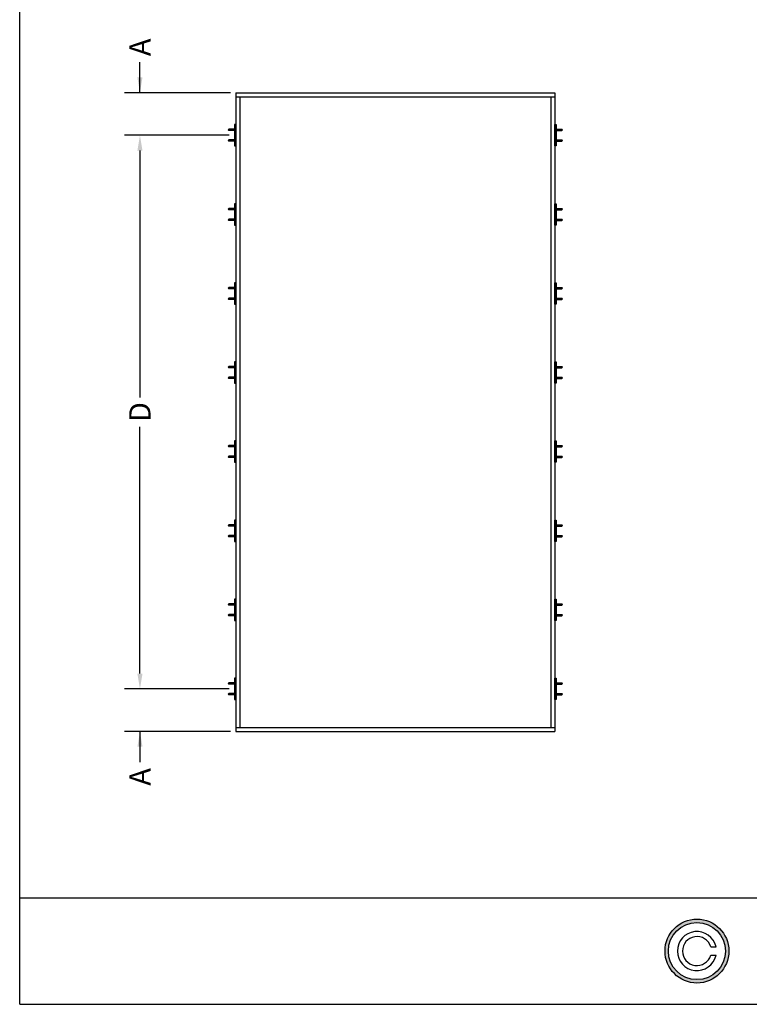
# Model space of a CAD drawing. Units: inches. Extents: x 0 to 338, y 48 to 92.
# Drawn here: x 38 to 47, y 48 to 60 of the extents above; entities that cross this region are included whole.
import ezdxf

# ---------------------------------------------------------------- set-up
doc = ezdxf.new("R2010")
doc.units = ezdxf.units.IN
doc.header["$LTSCALE"] = 0.13
doc.header["$MEASUREMENT"] = 0
doc.dimstyles.get("Standard").update_dxf_attribs({"dimtxt": 0.25, "dimasz": 0.18, "dimexe": 0.18, "dimexo": 0.0625, "dimgap": 0.09, "dimtad": 0, "dimdec": 4, "dimdsep": 46, "dimtxsty": 'Standard', "dimcen": 0.09, "dimadec": 0, "dimazin": 0, "dimtfac": 1, "dimtdec": 4, "dimtofl": 0, "dimtmove": 0, "dimatfit": 3, "dimfxl": 1, "dimtolj": 1, "dimtzin": 0, "dimarcsym": 0})

# ---------------------------------------------------------------- blocks, each defined once
blk = doc.blocks.new('*D202')
at = {"color": 0, "lineweight": -2}
for p, q in [((40.46, 58.203), (39.233, 58.203)), ((39.413, 58.023), (39.413, 55.126)), ((39.413, 51.883), (39.413, 54.78)), ((40.46, 51.703), (39.233, 51.703))]:
    blk.add_line(p, q, dxfattribs=at)
at = {"color": 0}
for points in [[(39.443, 58.023), (39.383, 58.023), (39.413, 58.203)], [(39.383, 51.883), (39.443, 51.883), (39.413, 51.703)]]:
    blk.add_solid(points, dxfattribs=at)
at = {"layer": 'Defpoints', "color": 0}
for p in [(40.523, 58.203), (39.413, 51.703), (40.523, 51.703)]:
    blk.add_point(p, dxfattribs=at)
at = {"color": 0, "insert": (39.413, 54.953), "char_height": 0.25, "attachment_point": 5, "rotation": 90}
blk.add_mtext('\\A1;D', dxfattribs=at)
blk = doc.blocks.new('*D215')
at = {"color": 0, "lineweight": -2}
for p, q in [((39.413, 58.703), (39.413, 59.063)), ((39.413, 58.883), (39.413, 59.063)), ((40.476, 58.703), (39.233, 58.703)), ((40.46, 58.203), (39.233, 58.203)), ((39.413, 58.023), (39.413, 57.843))]:
    blk.add_line(p, q, dxfattribs=at)
at = {"color": 0}
for points in [[(39.383, 58.883), (39.443, 58.883), (39.413, 58.703)], [(39.443, 58.023), (39.383, 58.023), (39.413, 58.203)]]:
    blk.add_solid(points, dxfattribs=at)
at = {"layer": 'Defpoints', "color": 0}
for p in [(40.538, 58.703), (39.413, 58.203), (40.523, 58.203)]:
    blk.add_point(p, dxfattribs=at)
at = {"color": 0, "insert": (39.413, 59.236), "char_height": 0.25, "attachment_point": 5, "rotation": 90}
blk.add_mtext('\\A1;A', dxfattribs=at)
blk = doc.blocks.new('*D216')
at = {"color": 0, "lineweight": -2}
for p, q in [((39.413, 51.883), (39.413, 52.063)), ((40.46, 51.703), (39.233, 51.703)), ((40.476, 51.203), (39.233, 51.203)), ((39.413, 51.203), (39.413, 50.843)), ((39.413, 51.023), (39.413, 50.843))]:
    blk.add_line(p, q, dxfattribs=at)
at = {"color": 0}
for points in [[(39.383, 51.883), (39.443, 51.883), (39.413, 51.703)], [(39.443, 51.023), (39.383, 51.023), (39.413, 51.203)]]:
    blk.add_solid(points, dxfattribs=at)
at = {"layer": 'Defpoints', "color": 0}
for p in [(39.413, 51.703), (40.523, 51.703), (40.538, 51.203)]:
    blk.add_point(p, dxfattribs=at)
at = {"color": 0, "insert": (39.413, 50.67), "char_height": 0.25, "attachment_point": 5, "rotation": 90}
blk.add_mtext('\\A1;A', dxfattribs=at)

msp = doc.modelspace()

# ---------------------------------------------------------------- hatches: boundary and pattern name
h = msp.add_hatch(color=256)
h.paths.add_polyline_path([(45.58187, 48.6251, 1), (46.33187, 48.6251, 1)])
h.paths.add_polyline_path([(46.29187, 48.6251, -1), (45.62187, 48.6251, -1)], flags=16)

# ---------------------------------------------------------------- linework, layer by layer
for p, q in [((38, 48), (38, 92)), ((40.53823, 58.70303), (44.28823, 58.70303)), ((40.53823, 58.70303), (40.53823, 51.20303)), ((40.53823, 58.65616), (44.28823, 58.65616)), ((40.58511, 58.65616), (40.58511, 51.24991)), ((44.24136, 58.65616), (44.24136, 51.24991)), ((44.28823, 58.70303), (44.28823, 51.20303)), ((40.44823, 58.26553), (40.458, 58.27335)), ((40.44823, 58.26553), (40.458, 58.25772)), ((40.52261, 58.27335), (40.458, 58.27335)), ((40.45995, 58.26944), (40.45995, 58.26163)), ((40.46386, 58.25968), (40.46386, 58.27139)), ((40.46777, 58.26944), (40.46777, 58.26163)), ((40.47167, 58.25968), (40.47167, 58.27139)), ((40.47558, 58.26944), (40.47558, 58.26163)), ((40.47948, 58.25968), (40.47948, 58.27139)), ((40.48339, 58.26944), (40.48339, 58.26163)), ((40.4873, 58.25968), (40.4873, 58.27139)), ((40.4912, 58.26944), (40.4912, 58.26163)), ((40.49511, 58.25968), (40.49511, 58.27139)), ((40.49902, 58.26944), (40.49902, 58.26163)), ((40.50292, 58.25968), (40.50292, 58.27139)), ((40.50683, 58.26944), (40.50683, 58.26163)), ((40.51073, 58.25968), (40.51073, 58.27139)), ((40.51464, 58.26944), (40.51464, 58.26163)), ((40.51855, 58.25968), (40.51855, 58.27139)), ((40.52245, 58.26944), (40.52245, 58.26163)), ((44.30386, 58.27335), (44.36847, 58.27335)), ((44.30402, 58.26944), (44.30402, 58.26163)), ((44.30792, 58.25968), (44.30792, 58.27139)), ((44.31183, 58.26944), (44.31183, 58.26163)), ((44.31573, 58.25968), (44.31573, 58.27139)), ((44.31964, 58.26944), (44.31964, 58.26163)), ((44.32355, 58.25968), (44.32355, 58.27139)), ((44.32745, 58.26944), (44.32745, 58.26163)), ((44.33136, 58.25968), (44.33136, 58.27139)), ((44.33527, 58.26944), (44.33527, 58.26163)), ((44.33917, 58.25968), (44.33917, 58.27139)), ((44.34308, 58.26944), (44.34308, 58.26163)), ((44.34698, 58.25968), (44.34698, 58.27139)), ((44.35089, 58.26944), (44.35089, 58.26163)), ((44.3548, 58.25968), (44.3548, 58.27139)), ((44.3587, 58.26944), (44.3587, 58.26163)), ((44.36261, 58.25968), (44.36261, 58.27139)), ((44.36652, 58.26944), (44.36652, 58.26163)), ((44.37823, 58.26553), (44.36847, 58.27335)), ((44.37823, 58.26553), (44.36847, 58.25772)), ((40.44823, 58.14053), (40.458, 58.14835)), ((40.52261, 58.25772), (40.458, 58.25772)), ((40.52261, 58.14835), (40.458, 58.14835)), ((44.30386, 58.25772), (44.36847, 58.25772)), ((44.30386, 58.14835), (44.36847, 58.14835)), ((44.37823, 58.14053), (44.36847, 58.14835)), ((40.44823, 58.14053), (40.458, 58.13272)), ((40.52261, 58.13272), (40.458, 58.13272)), ((40.45995, 58.13663), (40.45995, 58.14444)), ((40.46386, 58.14639), (40.46386, 58.13468)), ((40.46777, 58.13663), (40.46777, 58.14444)), ((40.47167, 58.14639), (40.47167, 58.13468)), ((40.47558, 58.13663), (40.47558, 58.14444)), ((40.47948, 58.14639), (40.47948, 58.13468)), ((40.48339, 58.13663), (40.48339, 58.14444)), ((40.4873, 58.14639), (40.4873, 58.13468)), ((40.4912, 58.13663), (40.4912, 58.14444)), ((40.49511, 58.14639), (40.49511, 58.13468)), ((40.49902, 58.13663), (40.49902, 58.14444)), ((40.50292, 58.14639), (40.50292, 58.13468)), ((40.50683, 58.13663), (40.50683, 58.14444)), ((40.51073, 58.14639), (40.51073, 58.13468)), ((40.51464, 58.13663), (40.51464, 58.14444)), ((40.51855, 58.14639), (40.51855, 58.13468)), ((40.52245, 58.13663), (40.52245, 58.14444)), ((44.30386, 58.13272), (44.36847, 58.13272)), ((44.30402, 58.13663), (44.30402, 58.14444)), ((44.30792, 58.14639), (44.30792, 58.13468)), ((44.31183, 58.13663), (44.31183, 58.14444)), ((44.31573, 58.14639), (44.31573, 58.13468)), ((44.31964, 58.13663), (44.31964, 58.14444)), ((44.32355, 58.14639), (44.32355, 58.13468)), ((44.32745, 58.13663), (44.32745, 58.14444)), ((44.33136, 58.14639), (44.33136, 58.13468)), ((44.33527, 58.13663), (44.33527, 58.14444)), ((44.33917, 58.14639), (44.33917, 58.13468)), ((44.34308, 58.13663), (44.34308, 58.14444)), ((44.34698, 58.14639), (44.34698, 58.13468)), ((44.35089, 58.13663), (44.35089, 58.14444)), ((44.3548, 58.14639), (44.3548, 58.13468)), ((44.3587, 58.13663), (44.3587, 58.14444)), ((44.36261, 58.14639), (44.36261, 58.13468)), ((44.36652, 58.13663), (44.36652, 58.14444)), ((44.37823, 58.14053), (44.36847, 58.13272)), ((40.44823, 57.33696), (40.458, 57.34478)), ((40.52261, 57.34478), (40.458, 57.34478)), ((40.45995, 57.34087), (40.45995, 57.33306)), ((40.46386, 57.3311), (40.46386, 57.34282)), ((40.46777, 57.34087), (40.46777, 57.33306)), ((40.47167, 57.3311), (40.47167, 57.34282)), ((40.47558, 57.34087), (40.47558, 57.33306)), ((40.47948, 57.3311), (40.47948, 57.34282)), ((40.48339, 57.34087), (40.48339, 57.33306)), ((40.4873, 57.3311), (40.4873, 57.34282)), ((40.4912, 57.34087), (40.4912, 57.33306)), ((40.49511, 57.3311), (40.49511, 57.34282)), ((40.49902, 57.34087), (40.49902, 57.33306)), ((40.50292, 57.3311), (40.50292, 57.34282)), ((40.50683, 57.34087), (40.50683, 57.33306)), ((40.51073, 57.3311), (40.51073, 57.34282)), ((40.51464, 57.34087), (40.51464, 57.33306)), ((40.51855, 57.3311), (40.51855, 57.34282)), ((40.52245, 57.34087), (40.52245, 57.33306)), ((44.30386, 57.34478), (44.36847, 57.34478)), ((44.30402, 57.34087), (44.30402, 57.33306)), ((44.30792, 57.3311), (44.30792, 57.34282)), ((44.31183, 57.34087), (44.31183, 57.33306)), ((44.31573, 57.3311), (44.31573, 57.34282)), ((44.31964, 57.34087), (44.31964, 57.33306)), ((44.32355, 57.3311), (44.32355, 57.34282)), ((44.32745, 57.34087), (44.32745, 57.33306)), ((44.33136, 57.3311), (44.33136, 57.34282)), ((44.33527, 57.34087), (44.33527, 57.33306)), ((44.33917, 57.3311), (44.33917, 57.34282)), ((44.34308, 57.34087), (44.34308, 57.33306)), ((44.34698, 57.3311), (44.34698, 57.34282)), ((44.35089, 57.34087), (44.35089, 57.33306)), ((44.3548, 57.3311), (44.3548, 57.34282)), ((44.3587, 57.34087), (44.3587, 57.33306)), ((44.36261, 57.3311), (44.36261, 57.34282)), ((44.36652, 57.34087), (44.36652, 57.33306)), ((44.37823, 57.33696), (44.36847, 57.34478)), ((40.44823, 57.33696), (40.458, 57.32915)), ((40.52261, 57.32915), (40.458, 57.32915)), ((44.30386, 57.32915), (44.36847, 57.32915)), ((44.37823, 57.33696), (44.36847, 57.32915)), ((40.44823, 57.21196), (40.458, 57.21978)), ((40.44823, 57.21196), (40.458, 57.20415)), ((40.52261, 57.21978), (40.458, 57.21978)), ((40.52261, 57.20415), (40.458, 57.20415)), ((40.45995, 57.20806), (40.45995, 57.21587)), ((40.46386, 57.21782), (40.46386, 57.2061)), ((40.46777, 57.20806), (40.46777, 57.21587)), ((40.47167, 57.21782), (40.47167, 57.2061)), ((40.47558, 57.20806), (40.47558, 57.21587)), ((40.47948, 57.21782), (40.47948, 57.2061)), ((40.48339, 57.20806), (40.48339, 57.21587)), ((40.4873, 57.21782), (40.4873, 57.2061)), ((40.4912, 57.20806), (40.4912, 57.21587)), ((40.49511, 57.21782), (40.49511, 57.2061)), ((40.49902, 57.20806), (40.49902, 57.21587)), ((40.50292, 57.21782), (40.50292, 57.2061)), ((40.50683, 57.20806), (40.50683, 57.21587)), ((40.51073, 57.21782), (40.51073, 57.2061)), ((40.51464, 57.20806), (40.51464, 57.21587)), ((40.51855, 57.21782), (40.51855, 57.2061)), ((40.52245, 57.20806), (40.52245, 57.21587)), ((44.30386, 57.21978), (44.36847, 57.21978)), ((44.30386, 57.20415), (44.36847, 57.20415)), ((44.30402, 57.20806), (44.30402, 57.21587)), ((44.30792, 57.21782), (44.30792, 57.2061)), ((44.31183, 57.20806), (44.31183, 57.21587)), ((44.31573, 57.21782), (44.31573, 57.2061)), ((44.31964, 57.20806), (44.31964, 57.21587)), ((44.32355, 57.21782), (44.32355, 57.2061)), ((44.32745, 57.20806), (44.32745, 57.21587)), ((44.33136, 57.21782), (44.33136, 57.2061)), ((44.33527, 57.20806), (44.33527, 57.21587)), ((44.33917, 57.21782), (44.33917, 57.2061)), ((44.34308, 57.20806), (44.34308, 57.21587)), ((44.34698, 57.21782), (44.34698, 57.2061)), ((44.35089, 57.20806), (44.35089, 57.21587)), ((44.3548, 57.21782), (44.3548, 57.2061)), ((44.3587, 57.20806), (44.3587, 57.21587)), ((44.36261, 57.21782), (44.36261, 57.2061)), ((44.36652, 57.20806), (44.36652, 57.21587)), ((44.37823, 57.21196), (44.36847, 57.21978)), ((44.37823, 57.21196), (44.36847, 57.20415)), ((40.44823, 56.40839), (40.458, 56.4162)), ((40.52261, 56.4162), (40.458, 56.4162)), ((40.46386, 56.40253), (40.46386, 56.41425)), ((40.47167, 56.40253), (40.47167, 56.41425)), ((40.47948, 56.40253), (40.47948, 56.41425)), ((40.4873, 56.40253), (40.4873, 56.41425)), ((40.49511, 56.40253), (40.49511, 56.41425)), ((40.50292, 56.40253), (40.50292, 56.41425)), ((40.51073, 56.40253), (40.51073, 56.41425)), ((40.51855, 56.40253), (40.51855, 56.41425)), ((44.30386, 56.4162), (44.36847, 56.4162)), ((44.30792, 56.40253), (44.30792, 56.41425)), ((44.31573, 56.40253), (44.31573, 56.41425)), ((44.32355, 56.40253), (44.32355, 56.41425)), ((44.33136, 56.40253), (44.33136, 56.41425)), ((44.33917, 56.40253), (44.33917, 56.41425)), ((44.34698, 56.40253), (44.34698, 56.41425)), ((44.3548, 56.40253), (44.3548, 56.41425)), ((44.36261, 56.40253), (44.36261, 56.41425)), ((44.37823, 56.40839), (44.36847, 56.4162)), ((40.44823, 56.40839), (40.458, 56.40058)), ((40.52261, 56.40058), (40.458, 56.40058)), ((40.45995, 56.4123), (40.45995, 56.40449)), ((40.46777, 56.4123), (40.46777, 56.40449)), ((40.47558, 56.4123), (40.47558, 56.40449)), ((40.48339, 56.4123), (40.48339, 56.40449)), ((40.4912, 56.4123), (40.4912, 56.40449)), ((40.49902, 56.4123), (40.49902, 56.40449)), ((40.50683, 56.4123), (40.50683, 56.40449)), ((40.51464, 56.4123), (40.51464, 56.40449)), ((40.52245, 56.4123), (40.52245, 56.40449)), ((44.30386, 56.40058), (44.36847, 56.40058)), ((44.30402, 56.4123), (44.30402, 56.40449)), ((44.31183, 56.4123), (44.31183, 56.40449)), ((44.31964, 56.4123), (44.31964, 56.40449)), ((44.32745, 56.4123), (44.32745, 56.40449)), ((44.33527, 56.4123), (44.33527, 56.40449)), ((44.34308, 56.4123), (44.34308, 56.40449)), ((44.35089, 56.4123), (44.35089, 56.40449)), ((44.3587, 56.4123), (44.3587, 56.40449)), ((44.36652, 56.4123), (44.36652, 56.40449)), ((44.37823, 56.40839), (44.36847, 56.40058)), ((40.44823, 56.28339), (40.458, 56.2912)), ((40.44823, 56.28339), (40.458, 56.27558)), ((40.52261, 56.2912), (40.458, 56.2912)), ((40.52261, 56.27558), (40.458, 56.27558)), ((40.45995, 56.27949), (40.45995, 56.2873)), ((40.46386, 56.28925), (40.46386, 56.27753)), ((40.46777, 56.27949), (40.46777, 56.2873)), ((40.47167, 56.28925), (40.47167, 56.27753)), ((40.47558, 56.27949), (40.47558, 56.2873)), ((40.47948, 56.28925), (40.47948, 56.27753)), ((40.48339, 56.27949), (40.48339, 56.2873)), ((40.4873, 56.28925), (40.4873, 56.27753)), ((40.4912, 56.27949), (40.4912, 56.2873)), ((40.49511, 56.28925), (40.49511, 56.27753)), ((40.49902, 56.27949), (40.49902, 56.2873)), ((40.50292, 56.28925), (40.50292, 56.27753)), ((40.50683, 56.27949), (40.50683, 56.2873)), ((40.51073, 56.28925), (40.51073, 56.27753)), ((40.51464, 56.27949), (40.51464, 56.2873)), ((40.51855, 56.28925), (40.51855, 56.27753)), ((40.52245, 56.27949), (40.52245, 56.2873)), ((44.30386, 56.2912), (44.36847, 56.2912)), ((44.30386, 56.27558), (44.36847, 56.27558)), ((44.30402, 56.27949), (44.30402, 56.2873)), ((44.30792, 56.28925), (44.30792, 56.27753)), ((44.31183, 56.27949), (44.31183, 56.2873)), ((44.31573, 56.28925), (44.31573, 56.27753)), ((44.31964, 56.27949), (44.31964, 56.2873)), ((44.32355, 56.28925), (44.32355, 56.27753)), ((44.32745, 56.27949), (44.32745, 56.2873)), ((44.33136, 56.28925), (44.33136, 56.27753)), ((44.33527, 56.27949), (44.33527, 56.2873)), ((44.33917, 56.28925), (44.33917, 56.27753)), ((44.34308, 56.27949), (44.34308, 56.2873)), ((44.34698, 56.28925), (44.34698, 56.27753)), ((44.35089, 56.27949), (44.35089, 56.2873)), ((44.3548, 56.28925), (44.3548, 56.27753)), ((44.3587, 56.27949), (44.3587, 56.2873)), ((44.36261, 56.28925), (44.36261, 56.27753)), ((44.36652, 56.27949), (44.36652, 56.2873)), ((44.37823, 56.28339), (44.36847, 56.2912)), ((44.37823, 56.28339), (44.36847, 56.27558)), ((40.44823, 55.47982), (40.458, 55.48763)), ((40.44823, 55.47982), (40.458, 55.47201)), ((40.52261, 55.48763), (40.458, 55.48763)), ((40.52261, 55.47201), (40.458, 55.47201)), ((40.45995, 55.48373), (40.45995, 55.47591)), ((40.46386, 55.47396), (40.46386, 55.48568)), ((40.46777, 55.48373), (40.46777, 55.47591)), ((40.47167, 55.47396), (40.47167, 55.48568)), ((40.47558, 55.48373), (40.47558, 55.47591)), ((40.47948, 55.47396), (40.47948, 55.48568)), ((40.48339, 55.48373), (40.48339, 55.47591)), ((40.4873, 55.47396), (40.4873, 55.48568)), ((40.4912, 55.48373), (40.4912, 55.47591)), ((40.49511, 55.47396), (40.49511, 55.48568)), ((40.49902, 55.48373), (40.49902, 55.47591)), ((40.50292, 55.47396), (40.50292, 55.48568)), ((40.50683, 55.48373), (40.50683, 55.47591)), ((40.51073, 55.47396), (40.51073, 55.48568)), ((40.51464, 55.48373), (40.51464, 55.47591)), ((40.51855, 55.47396), (40.51855, 55.48568)), ((40.52245, 55.48373), (40.52245, 55.47591)), ((44.30386, 55.48763), (44.36847, 55.48763)), ((44.30386, 55.47201), (44.36847, 55.47201)), ((44.30402, 55.48373), (44.30402, 55.47591)), ((44.30792, 55.47396), (44.30792, 55.48568)), ((44.31183, 55.48373), (44.31183, 55.47591)), ((44.31573, 55.47396), (44.31573, 55.48568)), ((44.31964, 55.48373), (44.31964, 55.47591)), ((44.32355, 55.47396), (44.32355, 55.48568)), ((44.32745, 55.48373), (44.32745, 55.47591)), ((44.33136, 55.47396), (44.33136, 55.48568)), ((44.33527, 55.48373), (44.33527, 55.47591)), ((44.33917, 55.47396), (44.33917, 55.48568)), ((44.34308, 55.48373), (44.34308, 55.47591)), ((44.34698, 55.47396), (44.34698, 55.48568)), ((44.35089, 55.48373), (44.35089, 55.47591)), ((44.3548, 55.47396), (44.3548, 55.48568)), ((44.3587, 55.48373), (44.3587, 55.47591)), ((44.36261, 55.47396), (44.36261, 55.48568)), ((44.36652, 55.48373), (44.36652, 55.47591)), ((44.37823, 55.47982), (44.36847, 55.48763)), ((44.37823, 55.47982), (44.36847, 55.47201)), ((40.44823, 55.35482), (40.458, 55.36263)), ((40.44823, 55.35482), (40.458, 55.34701)), ((40.52261, 55.36263), (40.458, 55.36263)), ((40.52261, 55.34701), (40.458, 55.34701)), ((40.45995, 55.35091), (40.45995, 55.35873)), ((40.46386, 55.36068), (40.46386, 55.34896)), ((40.46777, 55.35091), (40.46777, 55.35873)), ((40.47167, 55.36068), (40.47167, 55.34896)), ((40.47558, 55.35091), (40.47558, 55.35873)), ((40.47948, 55.36068), (40.47948, 55.34896)), ((40.48339, 55.35091), (40.48339, 55.35873)), ((40.4873, 55.36068), (40.4873, 55.34896)), ((40.4912, 55.35091), (40.4912, 55.35873)), ((40.49511, 55.36068), (40.49511, 55.34896)), ((40.49902, 55.35091), (40.49902, 55.35873)), ((40.50292, 55.36068), (40.50292, 55.34896)), ((40.50683, 55.35091), (40.50683, 55.35873)), ((40.51073, 55.36068), (40.51073, 55.34896)), ((40.51464, 55.35091), (40.51464, 55.35873)), ((40.51855, 55.36068), (40.51855, 55.34896)), ((40.52245, 55.35091), (40.52245, 55.35873)), ((44.30386, 55.36263), (44.36847, 55.36263)), ((44.30386, 55.34701), (44.36847, 55.34701)), ((44.30402, 55.35091), (44.30402, 55.35873)), ((44.30792, 55.36068), (44.30792, 55.34896)), ((44.31183, 55.35091), (44.31183, 55.35873)), ((44.31573, 55.36068), (44.31573, 55.34896)), ((44.31964, 55.35091), (44.31964, 55.35873)), ((44.32355, 55.36068), (44.32355, 55.34896)), ((44.32745, 55.35091), (44.32745, 55.35873)), ((44.33136, 55.36068), (44.33136, 55.34896)), ((44.33527, 55.35091), (44.33527, 55.35873)), ((44.33917, 55.36068), (44.33917, 55.34896)), ((44.34308, 55.35091), (44.34308, 55.35873)), ((44.34698, 55.36068), (44.34698, 55.34896)), ((44.35089, 55.35091), (44.35089, 55.35873)), ((44.3548, 55.36068), (44.3548, 55.34896)), ((44.3587, 55.35091), (44.3587, 55.35873)), ((44.36261, 55.36068), (44.36261, 55.34896)), ((44.36652, 55.35091), (44.36652, 55.35873)), ((44.37823, 55.35482), (44.36847, 55.36263)), ((44.37823, 55.35482), (44.36847, 55.34701)), ((40.44823, 54.55125), (40.458, 54.55906)), ((40.44823, 54.55125), (40.458, 54.54344)), ((40.52261, 54.55906), (40.458, 54.55906)), ((40.52261, 54.54344), (40.458, 54.54344)), ((40.45995, 54.55516), (40.45995, 54.54734)), ((40.46386, 54.54539), (40.46386, 54.55711)), ((40.46777, 54.55516), (40.46777, 54.54734)), ((40.47167, 54.54539), (40.47167, 54.55711)), ((40.47558, 54.55516), (40.47558, 54.54734)), ((40.47948, 54.54539), (40.47948, 54.55711)), ((40.48339, 54.55516), (40.48339, 54.54734)), ((40.4873, 54.54539), (40.4873, 54.55711)), ((40.4912, 54.55516), (40.4912, 54.54734)), ((40.49511, 54.54539), (40.49511, 54.55711)), ((40.49902, 54.55516), (40.49902, 54.54734)), ((40.50292, 54.54539), (40.50292, 54.55711)), ((40.50683, 54.55516), (40.50683, 54.54734)), ((40.51073, 54.54539), (40.51073, 54.55711)), ((40.51464, 54.55516), (40.51464, 54.54734)), ((40.51855, 54.54539), (40.51855, 54.55711)), ((40.52245, 54.55516), (40.52245, 54.54734)), ((44.30386, 54.55906), (44.36847, 54.55906)), ((44.30386, 54.54344), (44.36847, 54.54344)), ((44.30402, 54.55516), (44.30402, 54.54734)), ((44.30792, 54.54539), (44.30792, 54.55711)), ((44.31183, 54.55516), (44.31183, 54.54734)), ((44.31573, 54.54539), (44.31573, 54.55711)), ((44.31964, 54.55516), (44.31964, 54.54734)), ((44.32355, 54.54539), (44.32355, 54.55711)), ((44.32745, 54.55516), (44.32745, 54.54734)), ((44.33136, 54.54539), (44.33136, 54.55711)), ((44.33527, 54.55516), (44.33527, 54.54734)), ((44.33917, 54.54539), (44.33917, 54.55711)), ((44.34308, 54.55516), (44.34308, 54.54734)), ((44.34698, 54.54539), (44.34698, 54.55711)), ((44.35089, 54.55516), (44.35089, 54.54734)), ((44.3548, 54.54539), (44.3548, 54.55711)), ((44.3587, 54.55516), (44.3587, 54.54734)), ((44.36261, 54.54539), (44.36261, 54.55711)), ((44.36652, 54.55516), (44.36652, 54.54734)), ((44.37823, 54.55125), (44.36847, 54.55906)), ((44.37823, 54.55125), (44.36847, 54.54344)), ((40.44823, 54.42625), (40.458, 54.43406)), ((40.44823, 54.42625), (40.458, 54.41844)), ((40.52261, 54.43406), (40.458, 54.43406)), ((40.52261, 54.41844), (40.458, 54.41844)), ((40.45995, 54.42234), (40.45995, 54.43016)), ((40.46386, 54.43211), (40.46386, 54.42039)), ((40.46777, 54.42234), (40.46777, 54.43016)), ((40.47167, 54.43211), (40.47167, 54.42039)), ((40.47558, 54.42234), (40.47558, 54.43016)), ((40.47948, 54.43211), (40.47948, 54.42039)), ((40.48339, 54.42234), (40.48339, 54.43016)), ((40.4873, 54.43211), (40.4873, 54.42039)), ((40.4912, 54.42234), (40.4912, 54.43016)), ((40.49511, 54.43211), (40.49511, 54.42039)), ((40.49902, 54.42234), (40.49902, 54.43016)), ((40.50292, 54.43211), (40.50292, 54.42039)), ((40.50683, 54.42234), (40.50683, 54.43016)), ((40.51073, 54.43211), (40.51073, 54.42039)), ((40.51464, 54.42234), (40.51464, 54.43016)), ((40.51855, 54.43211), (40.51855, 54.42039)), ((40.52245, 54.42234), (40.52245, 54.43016)), ((44.30386, 54.43406), (44.36847, 54.43406)), ((44.30386, 54.41844), (44.36847, 54.41844)), ((44.30402, 54.42234), (44.30402, 54.43016)), ((44.30792, 54.43211), (44.30792, 54.42039)), ((44.31183, 54.42234), (44.31183, 54.43016)), ((44.31573, 54.43211), (44.31573, 54.42039)), ((44.31964, 54.42234), (44.31964, 54.43016)), ((44.32355, 54.43211), (44.32355, 54.42039)), ((44.32745, 54.42234), (44.32745, 54.43016)), ((44.33136, 54.43211), (44.33136, 54.42039)), ((44.33527, 54.42234), (44.33527, 54.43016)), ((44.33917, 54.43211), (44.33917, 54.42039)), ((44.34308, 54.42234), (44.34308, 54.43016)), ((44.34698, 54.43211), (44.34698, 54.42039)), ((44.35089, 54.42234), (44.35089, 54.43016)), ((44.3548, 54.43211), (44.3548, 54.42039)), ((44.3587, 54.42234), (44.3587, 54.43016)), ((44.36261, 54.43211), (44.36261, 54.42039)), ((44.36652, 54.42234), (44.36652, 54.43016)), ((44.37823, 54.42625), (44.36847, 54.43406)), ((44.37823, 54.42625), (44.36847, 54.41844)), ((40.44823, 53.62268), (40.458, 53.63049)), ((40.44823, 53.62268), (40.458, 53.61486)), ((40.52261, 53.63049), (40.458, 53.63049)), ((40.52261, 53.61486), (40.458, 53.61486)), ((40.45995, 53.62658), (40.45995, 53.61877)), ((40.46386, 53.61682), (40.46386, 53.62854)), ((40.46777, 53.62658), (40.46777, 53.61877)), ((40.47167, 53.61682), (40.47167, 53.62854)), ((40.47558, 53.62658), (40.47558, 53.61877)), ((40.47948, 53.61682), (40.47948, 53.62854)), ((40.48339, 53.62658), (40.48339, 53.61877)), ((40.4873, 53.61682), (40.4873, 53.62854)), ((40.4912, 53.62658), (40.4912, 53.61877)), ((40.49511, 53.61682), (40.49511, 53.62854)), ((40.49902, 53.62658), (40.49902, 53.61877)), ((40.50292, 53.61682), (40.50292, 53.62854)), ((40.50683, 53.62658), (40.50683, 53.61877)), ((40.51073, 53.61682), (40.51073, 53.62854)), ((40.51464, 53.62658), (40.51464, 53.61877)), ((40.51855, 53.61682), (40.51855, 53.62854)), ((40.52245, 53.62658), (40.52245, 53.61877)), ((44.30386, 53.63049), (44.36847, 53.63049)), ((44.30386, 53.61486), (44.36847, 53.61486)), ((44.30402, 53.62658), (44.30402, 53.61877)), ((44.30792, 53.61682), (44.30792, 53.62854)), ((44.31183, 53.62658), (44.31183, 53.61877)), ((44.31573, 53.61682), (44.31573, 53.62854)), ((44.31964, 53.62658), (44.31964, 53.61877)), ((44.32355, 53.61682), (44.32355, 53.62854)), ((44.32745, 53.62658), (44.32745, 53.61877)), ((44.33136, 53.61682), (44.33136, 53.62854)), ((44.33527, 53.62658), (44.33527, 53.61877)), ((44.33917, 53.61682), (44.33917, 53.62854)), ((44.34308, 53.62658), (44.34308, 53.61877)), ((44.34698, 53.61682), (44.34698, 53.62854)), ((44.35089, 53.62658), (44.35089, 53.61877)), ((44.3548, 53.61682), (44.3548, 53.62854)), ((44.3587, 53.62658), (44.3587, 53.61877)), ((44.36261, 53.61682), (44.36261, 53.62854)), ((44.36652, 53.62658), (44.36652, 53.61877)), ((44.37823, 53.62268), (44.36847, 53.63049)), ((44.37823, 53.62268), (44.36847, 53.61486)), ((40.44823, 53.49768), (40.458, 53.50549)), ((40.44823, 53.49768), (40.458, 53.48986)), ((40.52261, 53.50549), (40.458, 53.50549)), ((40.52261, 53.48986), (40.458, 53.48986)), ((40.45995, 53.49377), (40.45995, 53.50158)), ((40.46386, 53.50354), (40.46386, 53.49182)), ((40.46777, 53.49377), (40.46777, 53.50158)), ((40.47167, 53.50354), (40.47167, 53.49182)), ((40.47558, 53.49377), (40.47558, 53.50158)), ((40.47948, 53.50354), (40.47948, 53.49182)), ((40.48339, 53.49377), (40.48339, 53.50158)), ((40.4873, 53.50354), (40.4873, 53.49182)), ((40.4912, 53.49377), (40.4912, 53.50158)), ((40.49511, 53.50354), (40.49511, 53.49182)), ((40.49902, 53.49377), (40.49902, 53.50158)), ((40.50292, 53.50354), (40.50292, 53.49182)), ((40.50683, 53.49377), (40.50683, 53.50158)), ((40.51073, 53.50354), (40.51073, 53.49182)), ((40.51464, 53.49377), (40.51464, 53.50158)), ((40.51855, 53.50354), (40.51855, 53.49182)), ((40.52245, 53.49377), (40.52245, 53.50158)), ((44.30386, 53.50549), (44.36847, 53.50549)), ((44.30386, 53.48986), (44.36847, 53.48986)), ((44.30402, 53.49377), (44.30402, 53.50158)), ((44.30792, 53.50354), (44.30792, 53.49182)), ((44.31183, 53.49377), (44.31183, 53.50158)), ((44.31573, 53.50354), (44.31573, 53.49182)), ((44.31964, 53.49377), (44.31964, 53.50158)), ((44.32355, 53.50354), (44.32355, 53.49182)), ((44.32745, 53.49377), (44.32745, 53.50158)), ((44.33136, 53.50354), (44.33136, 53.49182)), ((44.33527, 53.49377), (44.33527, 53.50158)), ((44.33917, 53.50354), (44.33917, 53.49182)), ((44.34308, 53.49377), (44.34308, 53.50158)), ((44.34698, 53.50354), (44.34698, 53.49182)), ((44.35089, 53.49377), (44.35089, 53.50158)), ((44.3548, 53.50354), (44.3548, 53.49182)), ((44.3587, 53.49377), (44.3587, 53.50158)), ((44.36261, 53.50354), (44.36261, 53.49182)), ((44.36652, 53.49377), (44.36652, 53.50158)), ((44.37823, 53.49768), (44.36847, 53.50549)), ((44.37823, 53.49768), (44.36847, 53.48986)), ((40.44823, 52.69411), (40.458, 52.70192)), ((40.44823, 52.69411), (40.458, 52.68629)), ((40.52261, 52.70192), (40.458, 52.70192)), ((40.52261, 52.68629), (40.458, 52.68629)), ((40.45995, 52.69801), (40.45995, 52.6902)), ((40.46386, 52.68825), (40.46386, 52.69997)), ((40.46777, 52.69801), (40.46777, 52.6902)), ((40.47167, 52.68825), (40.47167, 52.69997)), ((40.47558, 52.69801), (40.47558, 52.6902)), ((40.47948, 52.68825), (40.47948, 52.69997)), ((40.48339, 52.69801), (40.48339, 52.6902)), ((40.4873, 52.68825), (40.4873, 52.69997)), ((40.4912, 52.69801), (40.4912, 52.6902)), ((40.49511, 52.68825), (40.49511, 52.69997)), ((40.49902, 52.69801), (40.49902, 52.6902)), ((40.50292, 52.68825), (40.50292, 52.69997)), ((40.50683, 52.69801), (40.50683, 52.6902)), ((40.51073, 52.68825), (40.51073, 52.69997)), ((40.51464, 52.69801), (40.51464, 52.6902)), ((40.51855, 52.68825), (40.51855, 52.69997)), ((40.52245, 52.69801), (40.52245, 52.6902)), ((44.30386, 52.70192), (44.36847, 52.70192)), ((44.30386, 52.68629), (44.36847, 52.68629)), ((44.30402, 52.69801), (44.30402, 52.6902)), ((44.30792, 52.68825), (44.30792, 52.69997)), ((44.31183, 52.69801), (44.31183, 52.6902)), ((44.31573, 52.68825), (44.31573, 52.69997)), ((44.31964, 52.69801), (44.31964, 52.6902)), ((44.32355, 52.68825), (44.32355, 52.69997)), ((44.32745, 52.69801), (44.32745, 52.6902)), ((44.33136, 52.68825), (44.33136, 52.69997)), ((44.33527, 52.69801), (44.33527, 52.6902)), ((44.33917, 52.68825), (44.33917, 52.69997)), ((44.34308, 52.69801), (44.34308, 52.6902)), ((44.34698, 52.68825), (44.34698, 52.69997)), ((44.35089, 52.69801), (44.35089, 52.6902)), ((44.3548, 52.68825), (44.3548, 52.69997)), ((44.3587, 52.69801), (44.3587, 52.6902)), ((44.36261, 52.68825), (44.36261, 52.69997)), ((44.36652, 52.69801), (44.36652, 52.6902)), ((44.37823, 52.69411), (44.36847, 52.70192)), ((44.37823, 52.69411), (44.36847, 52.68629)), ((40.44823, 52.56911), (40.458, 52.57692)), ((40.44823, 52.56911), (40.458, 52.56129)), ((40.52261, 52.57692), (40.458, 52.57692)), ((40.52261, 52.56129), (40.458, 52.56129)), ((40.45995, 52.5652), (40.45995, 52.57301)), ((40.46386, 52.57497), (40.46386, 52.56325)), ((40.46777, 52.5652), (40.46777, 52.57301)), ((40.47167, 52.57497), (40.47167, 52.56325)), ((40.47558, 52.5652), (40.47558, 52.57301)), ((40.47948, 52.57497), (40.47948, 52.56325)), ((40.48339, 52.5652), (40.48339, 52.57301)), ((40.4873, 52.57497), (40.4873, 52.56325)), ((40.4912, 52.5652), (40.4912, 52.57301)), ((40.49511, 52.57497), (40.49511, 52.56325)), ((40.49902, 52.5652), (40.49902, 52.57301)), ((40.50292, 52.57497), (40.50292, 52.56325)), ((40.50683, 52.5652), (40.50683, 52.57301)), ((40.51073, 52.57497), (40.51073, 52.56325)), ((40.51464, 52.5652), (40.51464, 52.57301)), ((40.51855, 52.57497), (40.51855, 52.56325)), ((40.52245, 52.5652), (40.52245, 52.57301)), ((44.30386, 52.57692), (44.36847, 52.57692)), ((44.30386, 52.56129), (44.36847, 52.56129)), ((44.30402, 52.5652), (44.30402, 52.57301)), ((44.30792, 52.57497), (44.30792, 52.56325)), ((44.31183, 52.5652), (44.31183, 52.57301)), ((44.31573, 52.57497), (44.31573, 52.56325)), ((44.31964, 52.5652), (44.31964, 52.57301)), ((44.32355, 52.57497), (44.32355, 52.56325)), ((44.32745, 52.5652), (44.32745, 52.57301)), ((44.33136, 52.57497), (44.33136, 52.56325)), ((44.33527, 52.5652), (44.33527, 52.57301)), ((44.33917, 52.57497), (44.33917, 52.56325)), ((44.34308, 52.5652), (44.34308, 52.57301)), ((44.34698, 52.57497), (44.34698, 52.56325)), ((44.35089, 52.5652), (44.35089, 52.57301)), ((44.3548, 52.57497), (44.3548, 52.56325)), ((44.3587, 52.5652), (44.3587, 52.57301)), ((44.36261, 52.57497), (44.36261, 52.56325)), ((44.36652, 52.5652), (44.36652, 52.57301)), ((44.37823, 52.56911), (44.36847, 52.57692)), ((44.37823, 52.56911), (44.36847, 52.56129)), ((40.44823, 51.76553), (40.458, 51.77335)), ((40.44823, 51.76553), (40.458, 51.75772)), ((40.52261, 51.77335), (40.458, 51.77335)), ((40.52261, 51.75772), (40.458, 51.75772)), ((40.45995, 51.76944), (40.45995, 51.76163)), ((40.46386, 51.75968), (40.46386, 51.77139)), ((40.46777, 51.76944), (40.46777, 51.76163)), ((40.47167, 51.75968), (40.47167, 51.77139)), ((40.47558, 51.76944), (40.47558, 51.76163)), ((40.47948, 51.75968), (40.47948, 51.77139)), ((40.48339, 51.76944), (40.48339, 51.76163)), ((40.4873, 51.75968), (40.4873, 51.77139)), ((40.4912, 51.76944), (40.4912, 51.76163)), ((40.49511, 51.75968), (40.49511, 51.77139)), ((40.49902, 51.76944), (40.49902, 51.76163)), ((40.50292, 51.75968), (40.50292, 51.77139)), ((40.50683, 51.76944), (40.50683, 51.76163)), ((40.51073, 51.75968), (40.51073, 51.77139)), ((40.51464, 51.76944), (40.51464, 51.76163)), ((40.51855, 51.75968), (40.51855, 51.77139)), ((40.52245, 51.76944), (40.52245, 51.76163)), ((44.30386, 51.77335), (44.36847, 51.77335)), ((44.30386, 51.75772), (44.36847, 51.75772)), ((44.30402, 51.76944), (44.30402, 51.76163)), ((44.30792, 51.75968), (44.30792, 51.77139)), ((44.31183, 51.76944), (44.31183, 51.76163)), ((44.31573, 51.75968), (44.31573, 51.77139)), ((44.31964, 51.76944), (44.31964, 51.76163)), ((44.32355, 51.75968), (44.32355, 51.77139)), ((44.32745, 51.76944), (44.32745, 51.76163)), ((44.33136, 51.75968), (44.33136, 51.77139)), ((44.33527, 51.76944), (44.33527, 51.76163)), ((44.33917, 51.75968), (44.33917, 51.77139)), ((44.34308, 51.76944), (44.34308, 51.76163)), ((44.34698, 51.75968), (44.34698, 51.77139)), ((44.35089, 51.76944), (44.35089, 51.76163)), ((44.3548, 51.75968), (44.3548, 51.77139)), ((44.3587, 51.76944), (44.3587, 51.76163)), ((44.36261, 51.75968), (44.36261, 51.77139)), ((44.36652, 51.76944), (44.36652, 51.76163)), ((44.37823, 51.76553), (44.36847, 51.77335)), ((44.37823, 51.76553), (44.36847, 51.75772)), ((40.44823, 51.64053), (40.458, 51.64835)), ((40.44823, 51.64053), (40.458, 51.63272)), ((40.52261, 51.64835), (40.458, 51.64835)), ((40.52261, 51.63272), (40.458, 51.63272)), ((40.45995, 51.63663), (40.45995, 51.64444)), ((40.46386, 51.64639), (40.46386, 51.63468)), ((40.46777, 51.63663), (40.46777, 51.64444)), ((40.47167, 51.64639), (40.47167, 51.63468)), ((40.47558, 51.63663), (40.47558, 51.64444)), ((40.47948, 51.64639), (40.47948, 51.63468)), ((40.48339, 51.63663), (40.48339, 51.64444)), ((40.4873, 51.64639), (40.4873, 51.63468)), ((40.4912, 51.63663), (40.4912, 51.64444)), ((40.49511, 51.64639), (40.49511, 51.63468)), ((40.49902, 51.63663), (40.49902, 51.64444)), ((40.50292, 51.64639), (40.50292, 51.63468)), ((40.50683, 51.63663), (40.50683, 51.64444)), ((40.51073, 51.64639), (40.51073, 51.63468)), ((40.51464, 51.63663), (40.51464, 51.64444)), ((40.51855, 51.64639), (40.51855, 51.63468)), ((40.52245, 51.63663), (40.52245, 51.64444)), ((44.30386, 51.64835), (44.36847, 51.64835)), ((44.30386, 51.63272), (44.36847, 51.63272)), ((44.30402, 51.63663), (44.30402, 51.64444)), ((44.30792, 51.64639), (44.30792, 51.63468)), ((44.31183, 51.63663), (44.31183, 51.64444)), ((44.31573, 51.64639), (44.31573, 51.63468)), ((44.31964, 51.63663), (44.31964, 51.64444)), ((44.32355, 51.64639), (44.32355, 51.63468)), ((44.32745, 51.63663), (44.32745, 51.64444)), ((44.33136, 51.64639), (44.33136, 51.63468)), ((44.33527, 51.63663), (44.33527, 51.64444)), ((44.33917, 51.64639), (44.33917, 51.63468)), ((44.34308, 51.63663), (44.34308, 51.64444)), ((44.34698, 51.64639), (44.34698, 51.63468)), ((44.35089, 51.63663), (44.35089, 51.64444)), ((44.3548, 51.64639), (44.3548, 51.63468)), ((44.3587, 51.63663), (44.3587, 51.64444)), ((44.36261, 51.64639), (44.36261, 51.63468)), ((44.36652, 51.63663), (44.36652, 51.64444)), ((44.37823, 51.64053), (44.36847, 51.64835)), ((44.37823, 51.64053), (44.36847, 51.63272)), ((40.53823, 51.24991), (44.28823, 51.24991)), ((40.53823, 51.20303), (44.28823, 51.20303)), ((38, 49.25), (72, 49.25)), ((46.11935, 48.6751), (46.18137, 48.6751)), ((46.11935, 48.5751), (46.18137, 48.5751)), ((38, 48), (72, 48))]:
    msp.add_line(p, q)
for points in [[(40.53823, 58.32803), (40.52261, 58.32803), (40.52261, 58.07803), (40.53823, 58.07803)], [(44.28823, 58.32803), (44.30386, 58.32803), (44.30386, 58.07803), (44.28823, 58.07803)], [(40.53823, 57.39946), (40.52261, 57.39946), (40.52261, 57.14946), (40.53823, 57.14946)], [(44.28823, 57.39946), (44.30386, 57.39946), (44.30386, 57.14946), (44.28823, 57.14946)], [(40.53823, 56.47089), (40.52261, 56.47089), (40.52261, 56.22089), (40.53823, 56.22089)], [(44.28823, 56.47089), (44.30386, 56.47089), (44.30386, 56.22089), (44.28823, 56.22089)], [(40.53823, 55.54232), (40.52261, 55.54232), (40.52261, 55.29232), (40.53823, 55.29232)], [(44.28823, 55.54232), (44.30386, 55.54232), (44.30386, 55.29232), (44.28823, 55.29232)], [(40.53823, 54.61375), (40.52261, 54.61375), (40.52261, 54.36375), (40.53823, 54.36375)], [(44.28823, 54.61375), (44.30386, 54.61375), (44.30386, 54.36375), (44.28823, 54.36375)], [(40.53823, 53.68518), (40.52261, 53.68518), (40.52261, 53.43518), (40.53823, 53.43518)], [(44.28823, 53.68518), (44.30386, 53.68518), (44.30386, 53.43518), (44.28823, 53.43518)], [(40.53823, 52.75661), (40.52261, 52.75661), (40.52261, 52.50661), (40.53823, 52.50661)], [(44.28823, 52.75661), (44.30386, 52.75661), (44.30386, 52.50661), (44.28823, 52.50661)], [(40.53823, 51.82803), (40.52261, 51.82803), (40.52261, 51.57803), (40.53823, 51.57803)], [(44.28823, 51.82803), (44.30386, 51.82803), (44.30386, 51.57803), (44.28823, 51.57803)]]:
    msp.add_lwpolyline(points, close=True)
for radius in [0.375, 0.335]:
    msp.add_circle((45.95687, 48.6251), radius)
for radius, start, end in [(0.23, 12.555858, 347.444142), (0.17, 17.104635, 342.895365)]:
    msp.add_arc((45.95687, 48.6251), radius, start, end)

# ---------------------------------------------------------------- dimensions: what is measured, and where the dimension line sits
for base, p1, p2, angle, picture, middle in [((39.41323, 58.20303), (40.53823, 58.70303), (40.52261, 58.20303), 90, '*D215', (39.41323, 59.23637)), ((39.41323, 51.70303), (40.53823, 51.20303), (40.52261, 51.70303), 270, '*D216', (39.41323, 50.6697))]:
    dim = msp.add_linear_dim(base=base, p1=p1, p2=p2, angle=angle, text='A', dimstyle='Standard')
    dim.commit()
    dim.dimension.update_dxf_attribs({"geometry": picture, "text_midpoint": middle, "dimtype": 160})
dim = msp.add_linear_dim(base=(39.41323, 51.70303), p1=(40.52261, 58.20303), p2=(40.52261, 51.70303), angle=90, text='D', dimstyle='Standard')
dim.commit()
dim.dimension.update_dxf_attribs({"geometry": '*D202', "text_midpoint": (39.41323, 54.95303), "dimtype": 160, "text_rotation": 90})

doc.saveas('drawing.dxf')
